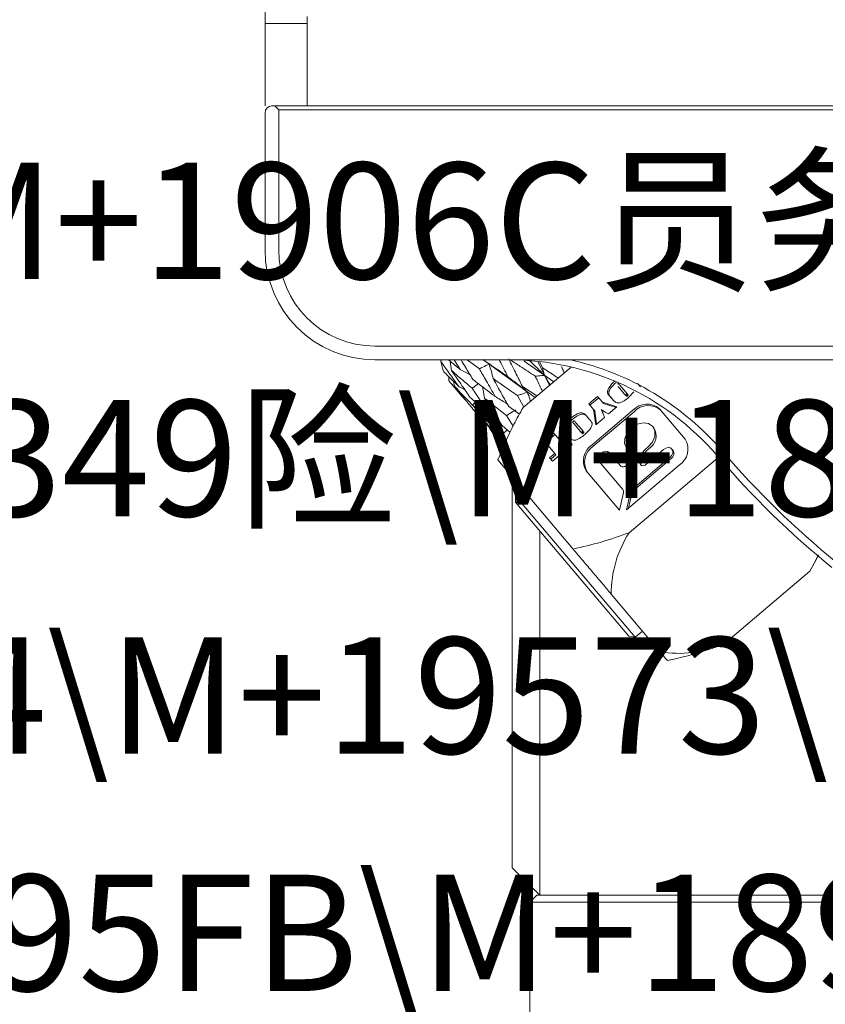
# Model space of a CAD drawing. Units: millimetres. Extents: x 0 to 536, y -1 to 558.
# Drawn here: x 150 to 165, y 62 to 80 of the extents above; entities that cross this region are included whole.
import ezdxf

# ---------------------------------------------------------------- set-up
doc = ezdxf.new("R2010")
doc.units = ezdxf.units.MM
doc.layers.add('图框', color=179, linetype='Continuous')
doc.styles.add('SLDTEXTSTYLE0', font='TXT', dxfattribs={"width": 0.7, "bigfont": 'bigfont'})

# ---------------------------------------------------------------- blocks, each defined once
blk = doc.blocks.new('SW_NOTE_1')
at = {"layer": '图框', "color": 0, "attachment_point": 1, "style": 'SLDTEXTSTYLE0'}
for s, insert, char_height in [('1.\\M+19396\\M+19180\\M+18DEC夹\\M+192DC\\M+18D48\\M+18DEC时\\M+18143请\\M+1906C员务\\M+1954B远离夹\\M+192DC\\M+19861\\M+18AF7\\M+18AED\\M+1906C\\M+19349\\M+18A88动\\M+19594\\M+188CA\\M+18143\\M+194DB', (0, -1.594), 2.116667), ('则\\M+18FAB\\M+189EF\\M+191A2\\M+190AC\\M+1906C\\M+19067伤\\M+18A51\\M+19349险\\M+18147', (0, -5.916), 2.11667), ('2.\\M+19752\\M+198B0\\M+19573\\M+193AF\\M+195A8\\M+18C8F\\M+1974C\\M+191B4\\M+19573\\M+193AF\\M+19349\\M+19680\\M+18E43\\M+18C6E\\M+19094\\M+18143\\M+19396\\M+18F89\\M+18E9F夹\\M+18E9D\\M+18D48\\M+18C8F时\\M+18143请\\M+18DDD\\M+18BF3旷', (0, -10.238), 2.116667), ('场\\M+1926E进\\M+18D73试夹\\M+18143确\\M+195DB夹稳\\M+18CC5\\M+18D40\\M+195FB\\M+189C2\\M+19195\\M+18AF7\\M+18D48\\M+18DEC\\M+18143\\M+194DB则\\M+18FAB\\M+189EF\\M+1974C\\M+1E6E9\\M+1978E\\M+18D48\\M+18C8F', (0, -14.56), 2.116667)]:
    blk.add_mtext(s, dxfattribs=dict(at, insert=insert, char_height=char_height))

msp = doc.modelspace()

# ---------------------------------------------------------------- linework, layer by layer
at = {"color": 7, "linetype": 'Continuous', "lineweight": 15}
for p, q in [((154.742634, 85.891743), (154.742634, 80.141743)), ((155.508814, 80.266743), (155.508814, 78.641743)), ((154.742634, 80.141743), (155.508814, 80.141743)), ((154.742634, 78.641743), (154.742634, 80.141743)), ((154.867634, 78.641743), (154.917634, 78.641743)), ((154.992634, 78.566743), (154.917634, 78.641743)), ((154.917634, 78.641743), (155.508814, 78.641743)), ((154.992634, 78.566743), (154.992634, 76.016743)), ((165.992634, 78.566743), (154.992634, 78.566743)), ((165.992634, 78.641743), (155.508814, 78.641743)), ((154.742634, 76.016743), (154.742634, 78.516743)), ((156.742634, 74.266743), (167.121055, 74.266743)), ((167.121055, 74.016743), (156.742634, 74.016743)), ((157.948487, 74.016743), (157.942365, 73.98587)), ((158.29399, 73.841671), (158.1849, 74.016743)), ((158.64358, 73.852441), (158.41807, 74.016743)), ((158.816589, 73.941058), (158.712278, 74.016743)), ((158.773307, 73.972267), (158.85701, 73.910829)), ((159.657226, 73.331276), (158.865446, 73.904526)), ((159.44012, 73.1478), (160.313144, 73.885592)), ((159.996332, 73.617854), (159.456194, 73.994129)), ((159.82717, 73.735657), (159.710652, 73.973632)), ((159.744039, 73.970942), (159.789258, 73.871411)), ((158.087146, 73.707459), (158.085374, 73.640313)), ((158.473879, 73.742292), (158.29399, 73.841671)), ((159.918347, 73.551949), (159.828756, 73.732447)), ((158.122844, 73.592264), (158.323372, 73.354981)), ((158.173301, 73.621616), (158.18877, 73.53653)), ((158.373726, 73.478449), (158.274171, 73.52321)), ((159.42614, 73.532345), (159.688629, 73.357815)), ((161.169645, 73.528779), (161.279497, 73.398791)), ((161.310581, 73.42506), (161.198977, 73.557121)), ((161.577241, 73.523859), (161.524, 73.586859)), ((159.44935, 73.1556), (159.338232, 73.365296)), ((160.634641, 73.21608), (160.794503, 73.351179)), ((160.794503, 73.351179), (160.881851, 73.247821)), ((161.068441, 73.297248), (161.027985, 73.34512)), ((161.300965, 73.373389), (161.279497, 73.398791)), ((161.332049, 73.399658), (161.310581, 73.42506)), ((161.341195, 73.360407), (161.319727, 73.385809)), ((161.456085, 73.435313), (161.365255, 73.333343)), ((159.176884, 73.168237), (159.373274, 73.026713)), ((160.722646, 73.111945), (160.634641, 73.21608)), ((160.656109, 73.190678), (160.81597, 73.325777)), ((160.881851, 73.247821), (161.146502, 73.159843)), ((160.903319, 73.222418), (160.881851, 73.247821)), ((160.903319, 73.222418), (161.13099, 73.146734)), ((158.695717, 73.132285), (158.718975, 72.996502)), ((158.983742, 72.932665), (158.841409, 73.003614)), ((159.256009, 72.807654), (159.138217, 73.001759)), ((160.601687, 72.984856), (160.642143, 72.936985)), ((161.43797, 73.096746), (160.695572, 72.469346)), ((161.459437, 73.071344), (160.71704, 72.443944)), ((160.76017, 72.833354), (160.722646, 73.111945)), ((160.744114, 73.086542), (160.722646, 73.111945)), ((160.776372, 72.847046), (160.744114, 73.086542)), ((161.146502, 73.159843), (160.993579, 73.030608)), ((162.390791, 72.571628), (161.922318, 73.125969)), ((159.058852, 72.817364), (159.205528, 72.695669)), ((160.365896, 72.849532), (160.475749, 72.719544)), ((160.506833, 72.745813), (160.395229, 72.877873)), ((160.917811, 72.966576), (160.76017, 72.833354)), ((158.877323, 72.699494), (159.040138, 72.506836)), ((158.94475, 72.692488), (158.886334, 72.716522)), ((159.826452, 72.53308), (159.999635, 72.679437)), ((159.847919, 72.507678), (160.021103, 72.654035)), ((159.999635, 72.679437), (160.187379, 72.457282)), ((160.264692, 72.618001), (160.224236, 72.665872)), ((160.497216, 72.694141), (160.475749, 72.719544)), ((160.5283, 72.720411), (160.506833, 72.745813)), ((160.537446, 72.681159), (160.515979, 72.706562)), ((161.821222, 72.778273), (161.799755, 72.803676)), ((160.014196, 72.310924), (159.826452, 72.53308)), ((160.333872, 72.47309), (159.974184, 72.169117)), ((160.187379, 72.457282), (160.280632, 72.536089)), ((160.208846, 72.431879), (160.187379, 72.457282)), ((160.208846, 72.431879), (160.302099, 72.510687)), ((160.280632, 72.536089), (160.333872, 72.47309)), ((159.920943, 72.232117), (160.014196, 72.310924)), ((159.94241, 72.206714), (160.035663, 72.285522)), ((160.035663, 72.285522), (160.014196, 72.310924)), ((161.006033, 72.327861), (161.211236, 72.085046)), ((161.353076, 72.36897), (161.324867, 72.402349)), ((161.712144, 72.425715), (161.667442, 72.387937)), ((161.679813, 72.113317), (161.997331, 72.381651)), ((161.733612, 72.400313), (161.688909, 72.362535)), ((162.170157, 72.365381), (162.148689, 72.390784)), ((160.348934, 70.570835), (158.978627, 72.19231)), ((159.974184, 72.169117), (159.920943, 72.232117)), ((161.254949, 71.656853), (160.820434, 72.171011)), ((161.320609, 71.287118), (162.281222, 72.098931)), ((161.350422, 72.144169), (161.37584, 72.253822)), ((161.367994, 70.866559), (162.942574, 72.197235)), ((162.114449, 72.243066), (161.433537, 71.667628)), ((162.135916, 72.217664), (161.455004, 71.642225)), ((161.589893, 72.266737), (161.564476, 72.157084)), ((161.611361, 72.241334), (161.585944, 72.131682)), ((162.942574, 72.197235), (163.012505, 72.223394)), ((160.586003, 71.99665), (161.192176, 71.279369)), ((159.242634, 66.766743), (159.242634, 71.879912)), ((159.433031, 71.654616), (159.299369, 71.541658)), ((159.455355, 71.6282), (159.321693, 71.515242)), ((161.192176, 71.279369), (161.26633, 71.599279)), ((161.394763, 71.607028), (161.320609, 71.287118)), ((161.41623, 71.581625), (161.354628, 71.315868)), ((159.298696, 71.42626), (159.299369, 71.541658)), ((159.326602, 71.39324), (159.298696, 71.42626)), ((159.299369, 71.541658), (159.321693, 71.515242)), ((159.321693, 71.515242), (161.478266, 68.963384)), ((159.321693, 71.515242), (159.326602, 71.39324)), ((161.364371, 68.981961), (159.326602, 71.39324)), ((159.742634, 70.900952), (159.742634, 66.766743)), ((164.659973, 70.165049), (164.82038, 70.467147)), ((163.085393, 68.834373), (164.659973, 70.165049)), ((161.928981, 68.701176), (161.043853, 69.748541)), ((161.611928, 69.076342), (161.478266, 68.963384)), ((161.364371, 68.981961), (161.478266, 68.963384)), ((159.242634, 64.766743), (159.242634, 66.766743)), ((159.742634, 66.766743), (159.742634, 64.266743)), ((159.242634, 64.766743), (159.742634, 64.266743)), ((159.689225, 64.266743), (159.564225, 64.141743)), ((159.689225, 64.266743), (159.689793, 64.266743)), ((159.689793, 64.266743), (159.742634, 64.266743)), ((159.742634, 64.266743), (169.622681, 64.266743)), ((159.564225, 64.141743), (159.564225, 62.116743)), ((159.565361, 64.141743), (159.564225, 64.141743)), ((169.671349, 64.141743), (159.565361, 64.141743))]:
    msp.add_line(p, q, dxfattribs=at)
at = {"color": 7, "linetype": 'Continuous', "lineweight": 15, "flags": 128}
for points in [[(158.712365, 74.016743), (158.7458, 73.992462), (158.773412, 73.972411)], [(158.519897, 73.192405), (158.56615, 73.246201), (158.567974, 73.248322)], [(161.324867, 72.402349), (161.285603, 72.485472), (161.288465, 72.58649), (161.333017, 72.690023), (161.412477, 72.780309), (161.514748, 72.843604), (161.624261, 72.870271), (161.724341, 72.85625), (161.799755, 72.803676), (161.839019, 72.720553), (161.836157, 72.619535), (161.791605, 72.516002), (161.712144, 72.425715)], [(159.073046, 72.666118), (159.125466, 72.715401), (159.151854, 72.740202)], [(160.820434, 72.171011), (160.805088, 72.203498), (160.806206, 72.242979), (160.823619, 72.283442), (160.854674, 72.318729), (160.894645, 72.343466), (160.937445, 72.353888), (160.976559, 72.348409), (161.006033, 72.327861)], [(161.997331, 72.381651), (162.037301, 72.406389), (162.080101, 72.416811), (162.119216, 72.411331), (162.148689, 72.390784), (162.164035, 72.358297), (162.162917, 72.318816), (162.145504, 72.278352), (162.114449, 72.243066)], [(161.211236, 72.085046), (161.22586, 72.073387), (161.244791, 72.067437), (161.266398, 72.067708), (161.288822, 72.074176), (161.310131, 72.086285), (161.32849, 72.102991), (161.342317, 72.122856), (161.350422, 72.144169)], [(161.564476, 72.157084), (161.562791, 72.136158), (161.56767, 72.117422), (161.578695, 72.102489), (161.594915, 72.092644), (161.614934, 72.088737), (161.637027, 72.091103), (161.659293, 72.099538), (161.679813, 72.113317)], [(161.585944, 72.131682), (161.584258, 72.110756), (161.587398, 72.096181)], [(164.805885, 70.445212), (164.738921, 70.306372), (164.659973, 70.165049)]]:
    msp.add_lwpolyline(points, dxfattribs=at)
at = {"color": 7, "linetype": 'Continuous', "lineweight": 15}
for centre, radius, start, end in [((154.867634, 78.516743), 0.125, 90, 180), ((156.742634, 76.016743), 2, 180, 270), ((156.742634, 76.016743), 1.75, 180, 270), ((158.823497, 74.142088), 0.894873, 190.0536603, 202.674066), ((159.175465, 69.016743), 5, 40.6293288, 90), ((159.175465, 69.016743), 5.125, 40.6293288, 77.3196165), ((158.715044, 74.092712), 0.775338, 215.6961169, 220.2000237), ((161.695383, 72.858778), 0.350557, 49.6575927, 137.2479222), ((161.716851, 72.833376), 0.350557, 49.6575927, 137.2479222), ((161.580317, 72.63498), 0.2803, 303.1543251, 30.7446546), ((160.887291, 72.17586), 0.350557, 123.1543251, 210.7446546), ((162.089503, 72.392418), 0.350557, 303.1543251, 30.7446546), ((160.908758, 72.150457), 0.350557, 123.1543251, 210.7446546), ((161.250605, 72.288888), 0.130052, 344.3574841, 38.0076752), ((161.814005, 72.208751), 0.231492, 129.2811816, 165.4936483), ((161.835473, 72.183348), 0.231492, 129.2811816, 165.4936483), ((162.076004, 72.309378), 0.109549, 303.1543251, 30.7446546), ((175.492634, 83.016743), 16.5, 220.6293288, 230.7753801), ((175.492634, 83.016743), 16.375, 220.6293288, 230.7753801), ((161.203713, 71.616812), 0.065026, 344.3574841, 38.0076752), ((161.506819, 71.578035), 0.115746, 129.2811816, 165.4936483), ((161.528286, 71.552632), 0.115746, 129.2811816, 165.4936483), ((163.101263, 69.758045), 2.057432, 147.3989925, 180.2646579), ((162.281383, 70.728203), 2.057432, 260.1375894, 293.0032548)]:
    msp.add_arc(centre, radius, start, end, dxfattribs=at)
for points, knots in [([(158.274171, 73.52321), (158.211641, 73.609154), (158.09986, 73.762794), (157.990534, 73.917642), (157.942365, 73.98587)], [0, 0, 0, 0, 0.559391883, 1, 1, 1, 1]), ([(158.079825, 74.016743), (158.096731, 74.002595), (158.166948, 73.943833), (158.239162, 73.885761), (158.29399, 73.841671)], [0, 0, 0, 0, 0.2407653784, 1, 1, 1, 1]), ([(158.107333, 73.993797), (158.108025, 73.99084), (158.121482, 73.933401), (158.129574, 73.875177), (158.137249, 73.819949)], [0, 0, 0, 0, 0.051473389, 1, 1, 1, 1]), ([(158.308702, 74.016743), (158.335677, 73.971275), (158.406545, 73.851821), (158.479356, 73.732817), (158.524452, 73.659111)], [0, 0, 0, 0, 0.380635577, 1, 1, 1, 1]), ([(158.64358, 73.852441), (158.664411, 73.862609), (158.7227, 73.891061), (158.780999, 73.919502), (158.818464, 73.93778)], [0, 0, 0, 0, 0.35735918, 1, 1, 1, 1]), ([(158.706429, 74.021054), (158.789895, 73.963429), (158.938747, 73.86066), (159.091005, 73.757728), (159.157887, 73.712513)], [0, 0, 0, 0, 0.560726392, 1, 1, 1, 1]), ([(158.818464, 73.93778), (158.833543, 73.893276), (158.863727, 73.804193), (158.88432, 73.717076), (158.894625, 73.673482)], [0, 0, 0, 0, 0.49958395, 1, 1, 1, 1]), ([(159.157887, 73.712513), (159.109785, 73.806553), (159.057851, 73.908083), (159.007265, 74.009278), (159.003534, 74.016743)], [0, 0, 0, 0, 0.9262334407, 1, 1, 1, 1]), ([(159.178058, 74.034597), (159.223685, 73.941102), (159.30527, 73.773928), (159.389165, 73.606248), (159.42614, 73.532345)], [0, 0, 0, 0, 0.559264614, 1, 1, 1, 1]), ([(159.660121, 73.718502), (159.569245, 73.777954), (159.417801, 73.877029), (159.268936, 73.974877), (159.209399, 74.01401)], [0, 0, 0, 0, 0.600061224, 1, 1, 1, 1]), ([(159.82717, 73.735657), (159.773841, 73.789254), (159.681113, 73.882447), (159.585042, 73.976697), (159.544223, 74.016743)], [0, 0, 0, 0, 0.575114223, 1, 1, 1, 1]), ([(160.187949, 73.77979), (160.178089, 73.802017), (160.160811, 73.840966), (160.143787, 73.879583), (160.136479, 73.896162)], [0, 0, 0, 0, 0.570674802, 1, 1, 1, 1]), ([(157.997786, 73.797125), (158.048787, 73.745543), (158.139777, 73.653516), (158.23314, 73.562993), (158.274171, 73.52321)], [0, 0, 0, 0, 0.560517678, 1, 1, 1, 1]), ([(158.51332, 73.498838), (158.441993, 73.558513), (158.314807, 73.664922), (158.191433, 73.77264), (158.137249, 73.819949)], [0, 0, 0, 0, 0.560810801, 1, 1, 1, 1]), ([(158.137249, 73.819949), (158.200068, 73.72829), (158.312395, 73.564395), (158.427444, 73.401864), (158.478152, 73.330229)], [0, 0, 0, 0, 0.559252395, 1, 1, 1, 1]), ([(158.933001, 73.347805), (158.87836, 73.441816), (158.780644, 73.609937), (158.685515, 73.778247), (158.64358, 73.852441)], [0, 0, 0, 0, 0.559184998, 1, 1, 1, 1]), ([(159.513339, 73.430651), (159.455503, 73.477845), (159.339735, 73.572311), (159.218537, 73.665753), (159.157887, 73.712513)], [0, 0, 0, 0, 0.499586664, 1, 1, 1, 1]), ([(159.660121, 73.718502), (159.680207, 73.720166), (159.736413, 73.72482), (159.792629, 73.729463), (159.828756, 73.732447)], [0, 0, 0, 0, 0.35735918, 1, 1, 1, 1]), ([(159.790562, 73.443958), (159.781723, 73.462354), (159.737599, 73.554183), (159.694548, 73.645488), (159.660121, 73.718502)], [0, 0, 0, 0, 0.2003297323, 1, 1, 1, 1]), ([(159.789258, 73.871411), (159.870031, 73.81873), (159.964975, 73.756807), (160.061092, 73.69407), (160.075438, 73.684707)], [0, 0, 0, 0, 0.850749723, 1, 1, 1, 1]), ([(159.789258, 73.871411), (159.793776, 73.855238), (159.806418, 73.809981), (159.819051, 73.764734), (159.82717, 73.735657)], [0, 0, 0, 0, 0.35735918, 1, 1, 1, 1]), ([(159.828756, 73.732447), (159.850066, 73.69774), (159.886494, 73.638409), (159.916586, 73.583715), (159.929076, 73.561016)], [0, 0, 0, 0, 0.584977073, 1, 1, 1, 1]), ([(158.387774, 73.279042), (158.330988, 73.346077), (158.229458, 73.465935), (158.129449, 73.586972), (158.085374, 73.640313)], [0, 0, 0, 0, 0.559294465, 1, 1, 1, 1]), ([(158.519897, 73.192405), (158.457004, 73.256149), (158.344873, 73.369798), (158.236401, 73.485656), (158.18877, 73.53653)], [0, 0, 0, 0, 0.560891784, 1, 1, 1, 1]), ([(158.18877, 73.53653), (158.25857, 73.448961), (158.383392, 73.292362), (158.510671, 73.137714), (158.566776, 73.069544)], [0, 0, 0, 0, 0.559195738, 1, 1, 1, 1]), ([(158.51332, 73.498838), (158.532289, 73.513546), (158.568707, 73.541782), (158.605132, 73.57001), (158.622583, 73.583534)], [0, 0, 0, 0, 0.520886224, 1, 1, 1, 1]), ([(158.524452, 73.659111), (158.599832, 73.600657), (158.734223, 73.496441), (158.87235, 73.393157), (158.933001, 73.347805)], [0, 0, 0, 0, 0.560899954, 1, 1, 1, 1]), ([(158.696254, 73.526795), (158.701213, 73.507494), (158.719331, 73.436987), (158.730481, 73.366239), (158.738579, 73.314859)], [0, 0, 0, 0, 0.273745602, 1, 1, 1, 1]), ([(159.338232, 73.365296), (159.254376, 73.422996), (159.104873, 73.525868), (158.958777, 73.628441), (158.894625, 73.673482)], [0, 0, 0, 0, 0.560895577, 1, 1, 1, 1]), ([(158.894625, 73.673482), (158.946523, 73.579232), (159.039332, 73.410686), (159.1348, 73.242413), (159.176884, 73.168237)], [0, 0, 0, 0, 0.559191171, 1, 1, 1, 1]), ([(159.42614, 73.532345), (159.436529, 73.520229), (159.465601, 73.486325), (159.494662, 73.452432), (159.513339, 73.430651)], [0, 0, 0, 0, 0.35735918, 1, 1, 1, 1]), ([(161.027985, 73.34512), (161.004767, 73.367623), (160.972452, 73.398943), (160.97844, 73.463223), (161.013958, 73.540643), (161.069622, 73.591821), (161.113063, 73.631761)], [0, 0, 0, 0, 0.314063454, 0.437121284, 0.560720949, 1, 1, 1, 1]), ([(161.049453, 73.319717), (161.026235, 73.34222), (160.993919, 73.373541), (160.999907, 73.437821), (161.035425, 73.515241), (161.091089, 73.566419), (161.13453, 73.606359)], [0, 0, 0, 0, 0.3140634535, 0.437121284, 0.5607209489, 1, 1, 1, 1]), ([(161.198977, 73.557121), (161.193448, 73.563215), (161.185159, 73.57235), (161.175859, 73.582693), (161.169107, 73.584209), (161.163945, 73.583134), (161.160521, 73.580653), (161.158244, 73.579002)], [0, 0, 0, 0, 0.500803886, 0.750647981, 0.813181245, 0.875718395, 1, 1, 1, 1]), ([(158.841409, 73.003614), (158.77951, 73.095682), (158.668834, 73.260299), (158.560891, 73.42587), (158.51332, 73.498838)], [0, 0, 0, 0, 0.559290136, 1, 1, 1, 1]), ([(159.153186, 73.210189), (159.143026, 73.216919), (159.071936, 73.264011), (158.997123, 73.309132), (158.933001, 73.347805)], [0, 0, 0, 0, 0.142909115, 1, 1, 1, 1]), ([(159.338232, 73.365296), (159.359299, 73.372693), (159.418252, 73.393394), (159.477214, 73.414083), (159.515105, 73.427379)], [0, 0, 0, 0, 0.35735918, 1, 1, 1, 1]), ([(159.515105, 73.427379), (159.532198, 73.386208), (159.555283, 73.330603), (159.572324, 73.277141), (159.576747, 73.263263)], [0, 0, 0, 0, 0.740423935, 1, 1, 1, 1]), ([(161.279497, 73.398791), (161.284546, 73.39306), (161.290855, 73.385898), (161.300026, 73.37877), (161.306677, 73.377825), (161.313742, 73.381035), (161.31773, 73.384216), (161.319727, 73.385809)], [0, 0, 0, 0, 0.500965897, 0.626151203, 0.749910744, 0.874758379, 1, 1, 1, 1]), ([(161.300965, 73.373389), (161.306013, 73.367658), (161.312323, 73.360495), (161.321494, 73.353368), (161.328145, 73.352423), (161.33521, 73.355633), (161.339198, 73.358814), (161.341195, 73.360407)], [0, 0, 0, 0, 0.500965897, 0.626151203, 0.749910744, 0.874758379, 1, 1, 1, 1]), ([(161.319727, 73.385809), (161.321465, 73.387488), (161.324937, 73.390842), (161.328209, 73.397448), (161.32634, 73.402999), (161.321104, 73.412498), (161.315258, 73.419477), (161.310581, 73.42506)], [0, 0, 0, 0, 0.1249717966, 0.2496348482, 0.3738545636, 0.4990656106, 1, 1, 1, 1]), ([(161.341195, 73.360407), (161.342933, 73.362086), (161.346404, 73.36544), (161.349677, 73.372045), (161.347808, 73.377597), (161.342572, 73.387096), (161.336726, 73.394075), (161.332049, 73.399658)], [0, 0, 0, 0, 0.1249717966, 0.2496348482, 0.3738545636, 0.4990656106, 1, 1, 1, 1]), ([(158.478152, 73.330229), (158.54505, 73.268672), (158.66435, 73.158899), (158.787373, 73.051005), (158.841409, 73.003614)], [0, 0, 0, 0, 0.560766459, 1, 1, 1, 1]), ([(158.886334, 72.716522), (158.817289, 72.804834), (158.693886, 72.962673), (158.573101, 73.122154), (158.519897, 73.192405)], [0, 0, 0, 0, 0.559506983, 1, 1, 1, 1]), ([(159.138217, 73.001759), (159.062515, 73.060059), (158.927498, 73.16404), (158.796241, 73.268825), (158.738579, 73.314859)], [0, 0, 0, 0, 0.5606856594, 1, 1, 1, 1]), ([(158.738579, 73.314859), (158.797558, 73.221826), (158.902991, 73.05552), (159.011183, 72.890203), (159.058852, 72.817364)], [0, 0, 0, 0, 0.559403114, 1, 1, 1, 1]), ([(161.365255, 73.333343), (161.336534, 73.310939), (161.279333, 73.266318), (161.183149, 73.220333), (161.107046, 73.245575), (161.081436, 73.279855), (161.068441, 73.297248)], [0, 0, 0, 0, 0.282287651, 0.562202957, 0.777859821, 1, 1, 1, 1]), ([(158.566776, 73.069544), (158.625564, 73.002873), (158.730448, 72.883927), (158.838741, 72.767633), (158.886334, 72.716522)], [0, 0, 0, 0, 0.560511932, 1, 1, 1, 1]), ([(159.073046, 72.666118), (159.005928, 72.727301), (158.886111, 72.836524), (158.770031, 72.947633), (158.718975, 72.996502)], [0, 0, 0, 0, 0.560166989, 1, 1, 1, 1]), ([(158.718975, 72.996502), (158.785215, 72.906549), (158.90352, 72.74589), (159.024469, 72.586826), (159.077699, 72.516822)], [0, 0, 0, 0, 0.55990011, 1, 1, 1, 1]), ([(158.978627, 72.19231), (159.069873, 72.410936), (159.204539, 72.733597), (159.382682, 73.046811), (159.44012, 73.1478)], [0, 0, 0, 0, 0.6775736, 1, 1, 1, 1]), ([(159.138217, 73.001759), (159.158387, 73.014229), (159.214827, 73.049124), (159.271277, 73.084007), (159.307554, 73.106425)], [0, 0, 0, 0, 0.35735918, 1, 1, 1, 1]), ([(160.309314, 72.952514), (160.33765, 72.974736), (160.394061, 73.018976), (160.49014, 73.063797), (160.563301, 73.035561), (160.58877, 73.001919), (160.601687, 72.984856)], [0, 0, 0, 0, 0.282302351, 0.562006127, 0.777842502, 1, 1, 1, 1]), ([(160.330781, 72.927112), (160.359117, 72.949334), (160.415529, 72.993574), (160.511607, 73.038395), (160.584769, 73.010159), (160.610237, 72.976517), (160.623155, 72.959454)], [0, 0, 0, 0, 0.282302351, 0.562006127, 0.777842502, 1, 1, 1, 1]), ([(160.86043, 73.1116), (160.872732, 73.085431), (160.894704, 73.038692), (160.91075, 72.988615), (160.917811, 72.966576)], [0, 0, 0, 0, 0.559899381, 1, 1, 1, 1]), ([(160.993579, 73.030608), (160.977829, 73.038989), (160.951888, 73.052793), (160.916477, 73.072927), (160.886822, 73.090418), (160.869225, 73.104541), (160.86043, 73.1116)], [0, 0, 0, 0, 0.340061405, 0.560099818, 0.780129612, 1, 1, 1, 1]), ([(160.224236, 72.665872), (160.201018, 72.688375), (160.168703, 72.719696), (160.174691, 72.783976), (160.210209, 72.861396), (160.265873, 72.912574), (160.309314, 72.952514)], [0, 0, 0, 0, 0.314063454, 0.437121284, 0.560720949, 1, 1, 1, 1]), ([(160.245704, 72.64047), (160.222486, 72.662973), (160.19017, 72.694293), (160.196159, 72.758574), (160.231677, 72.835994), (160.28734, 72.887172), (160.330781, 72.927112)], [0, 0, 0, 0, 0.314063454, 0.437121284, 0.560720949, 1, 1, 1, 1]), ([(160.354495, 72.899755), (160.352169, 72.897666), (160.34753, 72.8935), (160.343094, 72.885043), (160.345182, 72.877709), (160.35245, 72.865787), (160.35992, 72.856757), (160.365896, 72.849532)], [0, 0, 0, 0, 0.125053246, 0.249347662, 0.373589064, 0.498842858, 1, 1, 1, 1]), ([(160.395229, 72.877873), (160.389699, 72.883968), (160.38141, 72.893103), (160.372111, 72.903446), (160.365359, 72.904961), (160.360196, 72.903887), (160.356772, 72.901406), (160.354495, 72.899755)], [0, 0, 0, 0, 0.500803886, 0.750647981, 0.813181245, 0.875718395, 1, 1, 1, 1]), ([(160.642143, 72.936985), (160.665009, 72.914874), (160.696818, 72.884117), (160.693715, 72.821178), (160.659402, 72.744289), (160.604417, 72.69363), (160.561507, 72.654096)], [0, 0, 0, 0, 0.314416655, 0.437380487, 0.560934113, 1, 1, 1, 1]), ([(159.143653, 72.394109), (159.084759, 72.460231), (158.979514, 72.578393), (158.877581, 72.699333), (158.832688, 72.752597)], [0, 0, 0, 0, 0.559583256, 1, 1, 1, 1]), ([(160.561507, 72.654096), (160.532785, 72.631691), (160.475584, 72.58707), (160.3794, 72.541085), (160.303298, 72.566327), (160.277687, 72.600607), (160.264692, 72.618001)], [0, 0, 0, 0, 0.282287651, 0.562202957, 0.777859821, 1, 1, 1, 1]), ([(160.475749, 72.719544), (160.480797, 72.713813), (160.487107, 72.70665), (160.496278, 72.699523), (160.502928, 72.698578), (160.509994, 72.701788), (160.513981, 72.704969), (160.515979, 72.706562)], [0, 0, 0, 0, 0.500965897, 0.626151203, 0.749910744, 0.874758379, 1, 1, 1, 1]), ([(160.497216, 72.694141), (160.502264, 72.688411), (160.508574, 72.681248), (160.517745, 72.674121), (160.524396, 72.673175), (160.531461, 72.676385), (160.535449, 72.679566), (160.537446, 72.681159)], [0, 0, 0, 0, 0.500965897, 0.626151203, 0.749910744, 0.874758379, 1, 1, 1, 1]), ([(160.515979, 72.706562), (160.517717, 72.708241), (160.521188, 72.711595), (160.524461, 72.7182), (160.522591, 72.723752), (160.517356, 72.733251), (160.51151, 72.74023), (160.506833, 72.745813)], [0, 0, 0, 0, 0.124971797, 0.249634848, 0.373854564, 0.499065611, 1, 1, 1, 1]), ([(160.537446, 72.681159), (160.539184, 72.682838), (160.542656, 72.686192), (160.545928, 72.692798), (160.544059, 72.698349), (160.538823, 72.707849), (160.532977, 72.714827), (160.5283, 72.720411)], [0, 0, 0, 0, 0.1249717966, 0.2496348482, 0.3738545636, 0.4990656106, 1, 1, 1, 1]), ([(161.367994, 70.866559), (161.199279, 70.807031), (160.860174, 70.687384), (160.519907, 70.609812), (160.348934, 70.570835)], [0, 0, 0, 0, 0.497531294, 1, 1, 1, 1]), ([(161.043853, 69.748541), (160.988031, 69.814596), (160.876183, 69.946944), (160.702979, 70.151895), (160.527201, 70.359893), (160.408382, 70.50049), (160.348934, 70.570835)], [0, 0, 0, 0, 0.248348329, 0.497596643, 0.748631921, 1, 1, 1, 1]), ([(162.066333, 68.538648), (162.045588, 68.563195), (162.014973, 68.599422), (161.949947, 68.676367), (161.928981, 68.701176)], [0, 0, 0, 0, 0.6775736, 1, 1, 1, 1]), ([(162.066333, 68.538648), (162.297113, 68.592166), (162.63771, 68.671149), (162.976242, 68.794577), (163.085393, 68.834373)], [0, 0, 0, 0, 0.6775736, 1, 1, 1, 1])]:
    msp.add_open_spline(points, degree=3, knots=knots, dxfattribs=at)

# ---------------------------------------------------------------- block references
at = {"layer": '图框'}
msp.add_blockref('SW_NOTE_1', (42.263966, 79.199153), dxfattribs=at)

doc.saveas('drawing.dxf')
